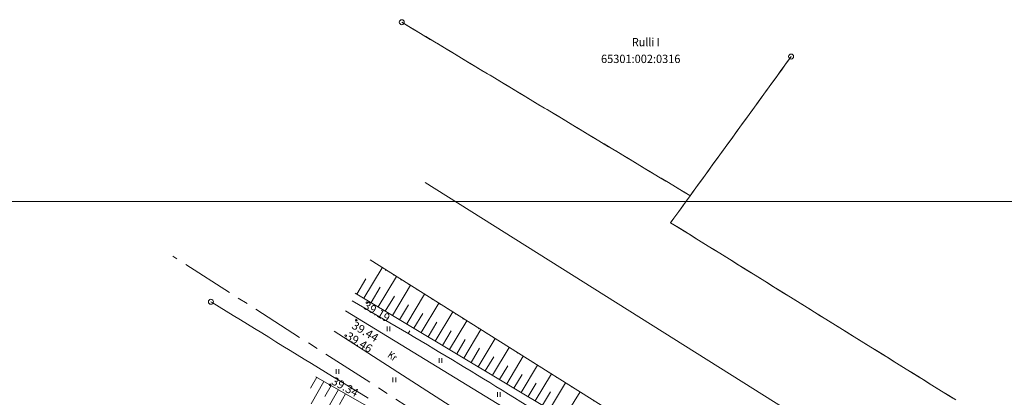
# Model space of a CAD drawing. Extents: x 548307 to 549086, y 6583393 to 6584628.
# Drawn here: x 548624 to 548742, y 6584524 to 6584569 of the extents above; entities that cross this region are included whole.
import ezdxf
from ezdxf.enums import TextEntityAlignment as Align

# ---------------------------------------------------------------- set-up
doc = ezdxf.new("R2010")
doc.units = 0
doc.header["$MEASUREMENT"] = 0
for name, pattern in [('( Center )', [2, 1.25, -0.25, 0.25, -0.25]), ('ASFAAR', [2.5, 1.5, -1]), ('DGN1', [1.1, 0.1, -1])]:
    doc.linetypes.add(name, pattern=pattern)
for name, color, linetype, lineweight in [('Level 21', 7, 'Continuous', 0), ('Level 30', 7, 'Continuous', 0), ('Level 31', 7, 'Continuous', 0), ('Level 34', 7, 'Continuous', 0), ('Level 40', 7, 'Continuous', 0), ('Level 41', 7, 'Continuous', 0), ('Level 42', 7, 'Continuous', 0), ('Level 59', 7, 'Continuous', 0), ('Level 62', 7, 'Continuous', 0)]:
    doc.layers.add(name, color=color, linetype=linetype, lineweight=lineweight)
doc.styles.add('Style-ITALICS', font='ITALICS.shx')
doc.styles.add('Style-STANDARD', font='STANDARD.shx')

msp = doc.modelspace()

# ---------------------------------------------------------------- linework, layer by layer
at = {"layer": 'Level 21', "color": 3, "linetype": 'ASFAAR', "lineweight": 0, "ltscale": 0.5}
for p, q in [((548667.96428, 6584532.64485), (548667.96428, 6584532.07403)), ((548668.3056, 6584532.64485), (548668.3056, 6584532.07403)), ((548674.19428, 6584528.82485), (548674.19428, 6584528.25403)), ((548674.5356, 6584528.82485), (548674.5356, 6584528.25403)), ((548661.83428, 6584527.51485), (548661.83428, 6584526.94403)), ((548662.1756, 6584527.51485), (548662.1756, 6584526.94403)), ((548668.65428, 6584526.51485), (548668.65428, 6584525.94403)), ((548668.9956, 6584526.51485), (548668.9956, 6584525.94403)), ((548681.20428, 6584524.75485), (548681.20428, 6584524.18403)), ((548681.5456, 6584524.75485), (548681.5456, 6584524.18403))]:
    msp.add_line(p, q, dxfattribs=at)
at = {"layer": 'Level 30', "color": 7, "linetype": 'Continuous', "lineweight": 0, "flags": 128}
for points in [[(548662.94935, 6584534.52514), (548687.14972, 6584519.73412), (548707.32695, 6584507.17943), (548728.20995, 6584493.84808), (548748.89533, 6584480.436), (548769.7246, 6584467.06321), (548796.56027, 6584450.12501), (548823.5873, 6584432.46922), (548844.38479, 6584418.87049), (548865.62925, 6584406.41568), (548886.65931, 6584392.83592), (548908.40109, 6584380.44693), (548925.35242, 6584371.13441), (548939.78988, 6584362.05892)], [(548661.61733, 6584532.08627), (548685.52474, 6584516.65055), (548705.21788, 6584505.04134), (548726.35644, 6584491.33131), (548747.2307, 6584478.1202), (548768.52969, 6584464.61199), (548795.33893, 6584447.74433), (548822.32262, 6584429.74081), (548843.03233, 6584416.48185), (548863.76251, 6584403.59074), (548885.58113, 6584390.53812), (548906.80442, 6584377.3625), (548922.4858, 6584369.05839), (548937.18262, 6584358.97945)]]:
    msp.add_lwpolyline(points, dxfattribs=at)
at = {"layer": 'Level 31', "color": 6, "linetype": 'Continuous', "lineweight": 0}
msp.add_line((548670.68101, 6584532.1006), (548670.49064, 6584531.77762), dxfattribs=at)
at = {"layer": 'Level 31', "color": 4, "linetype": 'Continuous', "lineweight": 0, "flags": 128}
msp.add_lwpolyline([(548672.51662, 6584549.91819), (548935.74333, 6584384.37775), (548948.85532, 6584374.97265), (548952.96504, 6584371.60441)], dxfattribs=at)
at = {"layer": 'Level 31', "color": 6, "linetype": 'Continuous', "lineweight": 0}
msp.add_arc((548333.89329, 6583960.8327), 662.77888, 57.73430551, 60.15288884, dxfattribs=at)
at = {"layer": 'Level 34', "color": 4, "linetype": 'Continuous', "lineweight": 0, "flags": 128}
msp.add_lwpolyline([(548821.68002, 6584436.93413, 0.344056001), (548818.71521, 6584444.45398), (548665.92685, 6584540.62081)], format="xyb", dxfattribs=at)
at = {"layer": 'Level 40', "color": 12, "linetype": 'Continuous', "lineweight": 0}
for p, q in [((548670.04324, 6584569.00678), (548669.72258, 6584569.19989)), ((548669.72258, 6584569.19989), (548670.57923, 6584568.68399)), ((548670.89988, 6584568.49088), (548670.04324, 6584569.00678)), ((548670.57923, 6584568.68399), (548671.43588, 6584568.16808)), ((548671.75653, 6584567.97497), (548670.89988, 6584568.49088)), ((548671.43588, 6584568.16808), (548672.29252, 6584567.65218)), ((548672.61318, 6584567.45907), (548671.75653, 6584567.97497)), ((548672.29252, 6584567.65218), (548673.14917, 6584567.13628)), ((548673.46982, 6584566.94317), (548672.61318, 6584567.45907)), ((548673.14917, 6584567.13628), (548674.00582, 6584566.62037)), ((548674.32647, 6584566.42726), (548673.46982, 6584566.94317)), ((548674.00582, 6584566.62037), (548674.86246, 6584566.10447)), ((548675.18312, 6584565.91136), (548674.32647, 6584566.42726)), ((548674.86246, 6584566.10447), (548675.71911, 6584565.58857)), ((548676.03976, 6584565.39546), (548675.18312, 6584565.91136)), ((548675.71911, 6584565.58857), (548676.57576, 6584565.07266)), ((548676.89641, 6584564.87955), (548676.03976, 6584565.39546)), ((548676.57576, 6584565.07266), (548677.4324, 6584564.55676)), ((548677.75306, 6584564.36365), (548676.89641, 6584564.87955)), ((548677.4324, 6584564.55676), (548678.28905, 6584564.04086)), ((548678.60971, 6584563.84775), (548677.75306, 6584564.36365)), ((548715.25586, 6584563.37299), (548715.84273, 6584564.18268)), ((548715.90038, 6584564.26222), (548715.31352, 6584563.45254)), ((548715.84273, 6584564.18268), (548716.42959, 6584564.99236)), ((548716.48725, 6584565.07191), (548715.90038, 6584564.26222)), ((548716.42959, 6584564.99236), (548716.48725, 6584565.07191)), ((548678.28905, 6584564.04086), (548679.1457, 6584563.52495)), ((548679.46635, 6584563.33184), (548678.60971, 6584563.84775)), ((548679.1457, 6584563.52495), (548680.00235, 6584563.00905)), ((548680.323, 6584562.81594), (548679.46635, 6584563.33184)), ((548680.00235, 6584563.00905), (548680.85899, 6584562.49315)), ((548714.669, 6584562.56331), (548715.25586, 6584563.37299)), ((548715.31352, 6584563.45254), (548714.72665, 6584562.64285)), ((548681.17965, 6584562.30004), (548680.323, 6584562.81594)), ((548680.85899, 6584562.49315), (548681.71564, 6584561.97724)), ((548682.03629, 6584561.78413), (548681.17965, 6584562.30004)), ((548681.71564, 6584561.97724), (548682.57229, 6584561.46134)), ((548682.89294, 6584561.26823), (548682.03629, 6584561.78413)), ((548713.49527, 6584560.94394), (548714.08213, 6584561.75362)), ((548714.13979, 6584561.83317), (548713.55292, 6584561.02348)), ((548714.08213, 6584561.75362), (548714.669, 6584562.56331)), ((548714.72665, 6584562.64285), (548714.13979, 6584561.83317)), ((548682.57229, 6584561.46134), (548683.42893, 6584560.94544)), ((548683.74959, 6584560.75233), (548682.89294, 6584561.26823)), ((548683.42893, 6584560.94544), (548684.28558, 6584560.42953)), ((548684.60623, 6584560.23642), (548683.74959, 6584560.75233)), ((548712.9084, 6584560.13425), (548713.49527, 6584560.94394)), ((548713.55292, 6584561.02348), (548712.96606, 6584560.2138)), ((548684.28558, 6584560.42953), (548685.14223, 6584559.91363)), ((548685.46288, 6584559.72052), (548684.60623, 6584560.23642)), ((548685.14223, 6584559.91363), (548685.99887, 6584559.39773)), ((548686.31953, 6584559.20462), (548685.46288, 6584559.72052)), ((548685.99887, 6584559.39773), (548686.85552, 6584558.88182)), ((548712.37919, 6584559.40411), (548711.79233, 6584558.59443)), ((548712.32154, 6584559.32457), (548712.9084, 6584560.13425)), ((548712.96606, 6584560.2138), (548712.37919, 6584559.40411)), ((548687.17617, 6584558.68871), (548686.31953, 6584559.20462)), ((548686.85552, 6584558.88182), (548687.71217, 6584558.36592)), ((548688.03282, 6584558.17281), (548687.17617, 6584558.68871)), ((548687.71217, 6584558.36592), (548688.56881, 6584557.85002)), ((548688.88947, 6584557.65691), (548688.03282, 6584558.17281)), ((548711.14781, 6584557.7052), (548711.73467, 6584558.51488)), ((548711.79233, 6584558.59443), (548711.20546, 6584557.78474)), ((548711.73467, 6584558.51488), (548712.32154, 6584559.32457)), ((548688.56881, 6584557.85002), (548689.42546, 6584557.33411)), ((548689.74611, 6584557.141), (548688.88947, 6584557.65691)), ((548689.42546, 6584557.33411), (548690.28211, 6584556.81821)), ((548690.60276, 6584556.6251), (548689.74611, 6584557.141)), ((548710.6186, 6584556.97506), (548710.03174, 6584556.16537)), ((548710.56094, 6584556.89551), (548711.14781, 6584557.7052)), ((548711.20546, 6584557.78474), (548710.6186, 6584556.97506)), ((548690.28211, 6584556.81821), (548691.13875, 6584556.3023)), ((548691.45941, 6584556.1092), (548690.60276, 6584556.6251)), ((548691.13875, 6584556.3023), (548691.9954, 6584555.7864)), ((548692.31605, 6584555.59329), (548691.45941, 6584556.1092)), ((548691.9954, 6584555.7864), (548692.85205, 6584555.2705)), ((548709.38722, 6584555.27614), (548709.97408, 6584556.08583)), ((548710.03174, 6584556.16537), (548709.44487, 6584555.35569)), ((548709.97408, 6584556.08583), (548710.56094, 6584556.89551)), ((548693.1727, 6584555.07739), (548692.31605, 6584555.59329)), ((548692.85205, 6584555.2705), (548693.70869, 6584554.75459)), ((548694.02935, 6584554.56149), (548693.1727, 6584555.07739)), ((548693.70869, 6584554.75459), (548694.56534, 6584554.23869)), ((548708.80035, 6584554.46645), (548709.38722, 6584555.27614)), ((548709.44487, 6584555.35569), (548708.85801, 6584554.546)), ((548694.88599, 6584554.04558), (548694.02935, 6584554.56149)), ((548694.56534, 6584554.23869), (548695.42199, 6584553.72279)), ((548695.74264, 6584553.52968), (548694.88599, 6584554.04558)), ((548695.42199, 6584553.72279), (548696.27863, 6584553.20688)), ((548696.59929, 6584553.01378), (548695.74264, 6584553.52968)), ((548707.62662, 6584552.84708), (548708.21349, 6584553.65677)), ((548708.27114, 6584553.73632), (548707.68428, 6584552.92663)), ((548708.21349, 6584553.65677), (548708.80035, 6584554.46645)), ((548708.85801, 6584554.546), (548708.27114, 6584553.73632)), ((548696.27863, 6584553.20688), (548697.13528, 6584552.69098)), ((548697.45593, 6584552.49787), (548696.59929, 6584553.01378)), ((548697.13528, 6584552.69098), (548697.99193, 6584552.17508)), ((548698.31258, 6584551.98197), (548697.45593, 6584552.49787)), ((548707.03976, 6584552.0374), (548707.62662, 6584552.84708)), ((548707.68428, 6584552.92663), (548707.09741, 6584552.11695)), ((548697.99193, 6584552.17508), (548698.84857, 6584551.65917)), ((548699.16923, 6584551.46607), (548698.31258, 6584551.98197)), ((548698.84857, 6584551.65917), (548699.70522, 6584551.14327)), ((548700.02587, 6584550.95016), (548699.16923, 6584551.46607)), ((548699.70522, 6584551.14327), (548700.56187, 6584550.62737)), ((548705.86603, 6584550.41803), (548706.45289, 6584551.22771)), ((548706.51055, 6584551.30726), (548705.92368, 6584550.49758)), ((548706.45289, 6584551.22771), (548707.03976, 6584552.0374)), ((548707.09741, 6584552.11695), (548706.51055, 6584551.30726)), ((548700.88252, 6584550.43426), (548700.02587, 6584550.95016)), ((548700.56187, 6584550.62737), (548701.41851, 6584550.11146)), ((548701.73917, 6584549.91836), (548700.88252, 6584550.43426)), ((548701.41851, 6584550.11146), (548702.27516, 6584549.59556)), ((548702.59581, 6584549.40245), (548701.73917, 6584549.91836)), ((548705.27916, 6584549.60834), (548705.86603, 6584550.41803)), ((548705.92368, 6584550.49758), (548705.33682, 6584549.68789)), ((548702.27516, 6584549.59556), (548703.13181, 6584549.07966)), ((548703.45246, 6584548.88655), (548702.59581, 6584549.40245)), ((548703.13181, 6584549.07966), (548703.98846, 6584548.56375)), ((548704.30911, 6584548.37065), (548703.45246, 6584548.88655)), ((548704.6923, 6584548.79866), (548705.27916, 6584549.60834)), ((548705.33682, 6584549.68789), (548704.74995, 6584548.87821)), ((548703.22044, 6584546.76907), (548703.80758, 6584547.57856)), ((548704.163, 6584548.06859), (548703.57587, 6584547.2591)), ((548702.98873, 6584546.44961), (548702.4016, 6584545.64011)), ((548702.63331, 6584545.95958), (548703.22044, 6584546.76907)), ((548703.57587, 6584547.2591), (548702.98873, 6584546.44961)), ((548702.04618, 6584545.15009), (548702.63331, 6584545.95958)), ((548702.29265, 6584544.92433), (548703.14189, 6584544.39633)), ((548703.65595, 6584544.07666), (548702.80672, 6584544.60468)), ((548703.14189, 6584544.39633), (548703.99113, 6584543.86833)), ((548704.50517, 6584543.54863), (548703.65595, 6584544.07666)), ((548703.99113, 6584543.86833), (548704.84038, 6584543.34033)), ((548705.3544, 6584543.0206), (548704.50517, 6584543.54863)), ((548704.84038, 6584543.34033), (548705.68962, 6584542.81233)), ((548706.20363, 6584542.49257), (548705.3544, 6584543.0206)), ((548705.68962, 6584542.81233), (548706.53887, 6584542.28433)), ((548707.05285, 6584541.96455), (548706.20363, 6584542.49257)), ((548706.53887, 6584542.28433), (548707.38811, 6584541.75633)), ((548707.90208, 6584541.43652), (548707.05285, 6584541.96455)), ((548707.38811, 6584541.75633), (548708.23736, 6584541.22833)), ((548708.75131, 6584540.90849), (548707.90208, 6584541.43652)), ((548708.23736, 6584541.22833), (548709.0866, 6584540.70033)), ((548709.60054, 6584540.38046), (548708.75131, 6584540.90849)), ((548709.0866, 6584540.70033), (548709.93584, 6584540.17233)), ((548710.44976, 6584539.85244), (548709.60054, 6584540.38046)), ((548709.93584, 6584540.17233), (548710.78509, 6584539.64433)), ((548711.29899, 6584539.32441), (548710.44976, 6584539.85244)), ((548710.78509, 6584539.64433), (548711.63433, 6584539.11633)), ((548712.14822, 6584538.79638), (548711.29899, 6584539.32441)), ((548711.63433, 6584539.11633), (548712.48358, 6584538.58833)), ((548712.99744, 6584538.26835), (548712.14822, 6584538.79638)), ((548712.48358, 6584538.58833), (548713.33282, 6584538.06033)), ((548713.84667, 6584537.74032), (548712.99744, 6584538.26835)), ((548713.33282, 6584538.06033), (548714.18206, 6584537.53233)), ((548714.6959, 6584537.2123), (548713.84667, 6584537.74032)), ((548714.18206, 6584537.53233), (548715.03131, 6584537.00433)), ((548715.54513, 6584536.68427), (548714.6959, 6584537.2123)), ((548715.03131, 6584537.00433), (548715.88055, 6584536.47633)), ((548716.39435, 6584536.15624), (548715.54513, 6584536.68427)), ((548715.88055, 6584536.47633), (548716.7298, 6584535.94833)), ((548717.24358, 6584535.62821), (548716.39435, 6584536.15624)), ((548716.7298, 6584535.94833), (548717.57904, 6584535.42033)), ((548646.92746, 6584535.51301), (548646.79511, 6584535.59427)), ((548647.77965, 6584534.98978), (548646.92746, 6584535.51301)), ((548648.63185, 6584534.46656), (548647.77965, 6584534.98978)), ((548718.09281, 6584535.10019), (548717.24358, 6584535.62821)), ((548717.57904, 6584535.42033), (548718.42828, 6584534.89233)), ((548718.94203, 6584534.57216), (548718.09281, 6584535.10019)), ((548718.42828, 6584534.89233), (548719.27753, 6584534.36433)), ((548719.79126, 6584534.04413), (548718.94203, 6584534.57216)), ((548649.48404, 6584533.94333), (548648.63185, 6584534.46656)), ((548650.33624, 6584533.42011), (548649.48404, 6584533.94333)), ((548651.18843, 6584532.89688), (548650.33624, 6584533.42011)), ((548719.27753, 6584534.36433), (548720.12677, 6584533.83633)), ((548720.64049, 6584533.5161), (548719.79126, 6584534.04413)), ((548720.12677, 6584533.83633), (548720.97602, 6584533.30833)), ((548721.48972, 6584532.98808), (548720.64049, 6584533.5161)), ((548652.04063, 6584532.37366), (548651.18843, 6584532.89688)), ((548652.89282, 6584531.85044), (548652.04063, 6584532.37366)), ((548720.97602, 6584533.30833), (548721.82526, 6584532.78033)), ((548722.33894, 6584532.46005), (548721.48972, 6584532.98808)), ((548721.82526, 6584532.78033), (548722.6745, 6584532.25232)), ((548723.18817, 6584531.93202), (548722.33894, 6584532.46005)), ((548722.6745, 6584532.25232), (548723.52375, 6584531.72432)), ((548653.74502, 6584531.32721), (548652.89282, 6584531.85044)), ((548654.59721, 6584530.80399), (548653.74502, 6584531.32721)), ((548724.0374, 6584531.40399), (548723.18817, 6584531.93202)), ((548723.52375, 6584531.72432), (548724.37299, 6584531.19632)), ((548724.88662, 6584530.87596), (548724.0374, 6584531.40399)), ((548724.37299, 6584531.19632), (548725.22224, 6584530.66832)), ((548655.44941, 6584530.28076), (548654.59721, 6584530.80399)), ((548656.3016, 6584529.75754), (548655.44941, 6584530.28076)), ((548725.73585, 6584530.34794), (548724.88662, 6584530.87596)), ((548725.22224, 6584530.66832), (548726.07148, 6584530.14032)), ((548726.58508, 6584529.81991), (548725.73585, 6584530.34794)), ((548726.07148, 6584530.14032), (548726.92073, 6584529.61232)), ((548727.43431, 6584529.29188), (548726.58508, 6584529.81991)), ((548657.1538, 6584529.23431), (548656.3016, 6584529.75754)), ((548658.00599, 6584528.71109), (548657.1538, 6584529.23431)), ((548658.85819, 6584528.18786), (548658.00599, 6584528.71109)), ((548726.92073, 6584529.61232), (548727.76997, 6584529.08432)), ((548728.28353, 6584528.76385), (548727.43431, 6584529.29188)), ((548727.76997, 6584529.08432), (548728.61921, 6584528.55632)), ((548729.13276, 6584528.23583), (548728.28353, 6584528.76385)), ((548659.71038, 6584527.66464), (548658.85819, 6584528.18786)), ((548660.56258, 6584527.14142), (548659.71038, 6584527.66464)), ((548728.61921, 6584528.55632), (548729.46846, 6584528.02832)), ((548729.98199, 6584527.7078), (548729.13276, 6584528.23583)), ((548729.46846, 6584528.02832), (548730.3177, 6584527.50032)), ((548730.83121, 6584527.17977), (548729.98199, 6584527.7078)), ((548730.3177, 6584527.50032), (548731.16695, 6584526.97232)), ((548661.41477, 6584526.61819), (548660.56258, 6584527.14142)), ((548662.26697, 6584526.09497), (548661.41477, 6584526.61819)), ((548731.68044, 6584526.65174), (548730.83121, 6584527.17977)), ((548731.16695, 6584526.97232), (548732.01619, 6584526.44432)), ((548732.52967, 6584526.12371), (548731.68044, 6584526.65174)), ((548732.01619, 6584526.44432), (548732.86543, 6584525.91632)), ((548663.11916, 6584525.57174), (548662.26697, 6584526.09497)), ((548663.97136, 6584525.04852), (548663.11916, 6584525.57174)), ((548664.82355, 6584524.52529), (548663.97136, 6584525.04852)), ((548733.3789, 6584525.59569), (548732.52967, 6584526.12371)), ((548732.86543, 6584525.91632), (548733.71468, 6584525.38832)), ((548734.22812, 6584525.06766), (548733.3789, 6584525.59569)), ((548733.71468, 6584525.38832), (548734.56392, 6584524.86032)), ((548735.07735, 6584524.53963), (548734.22812, 6584525.06766)), ((548665.67575, 6584524.00207), (548664.82355, 6584524.52529)), ((548734.56392, 6584524.86032), (548735.41317, 6584524.33232)), ((548735.92658, 6584524.0116), (548735.07735, 6584524.53963)), ((548735.41317, 6584524.33232), (548736.26241, 6584523.80432))]:
    msp.add_line(p, q, dxfattribs=at)
at = {"layer": 'Level 40', "color": 12, "linetype": 'Continuous', "lineweight": 0, "flags": 128}
for points in [[(548703.98846, 6584548.56375), (548704.3599, 6584548.34006), (548704.6923, 6584548.79866)], [(548704.74995, 6584548.87821), (548704.3599, 6584548.34006), (548704.163, 6584548.06859)], [(548703.80758, 6584547.57856), (548704.3599, 6584548.34006), (548704.30911, 6584548.37065)], [(548702.4016, 6584545.64011), (548702.00993, 6584545.10011), (548702.29265, 6584544.92433)], [(548702.80672, 6584544.60468), (548702.00993, 6584545.10011), (548702.04618, 6584545.15009)]]:
    msp.add_lwpolyline(points, dxfattribs=at)
at = {"layer": 'Level 40', "color": 12, "linetype": 'Continuous', "lineweight": 0}
for centre in [(548669.72258, 6584569.19989), (548669.72258, 6584569.19989), (548716.48725, 6584565.07191), (548716.48725, 6584565.07191), (548646.79511, 6584535.59427)]:
    msp.add_circle(centre, 0.3, dxfattribs=at)
at = {"layer": 'Level 41', "color": 7, "linetype": 'Continuous', "lineweight": 0}
msp.add_line((549078.6, 6584547.66), (548541.6, 6584547.66), dxfattribs=at)
at = {"layer": 'Level 42', "color": 3, "linetype": 'Continuous', "lineweight": 0}
for p, q in [((548665.16888, 6584536.01696), (548667.35679, 6584539.66882)), ((548664.31104, 6584536.53091), (548665.41068, 6584538.3663)), ((548666.88454, 6584534.98907), (548669.07246, 6584538.64093)), ((548666.02671, 6584535.50302), (548667.12635, 6584537.33841)), ((548668.60013, 6584533.96124), (548670.76545, 6584537.57527)), ((548667.74238, 6584534.47513), (548668.83065, 6584536.29159)), ((548670.31579, 6584532.93335), (548672.45851, 6584536.50969)), ((548669.45796, 6584533.44729), (548670.53501, 6584535.24486)), ((548672.03146, 6584531.90545), (548674.15157, 6584535.44411)), ((548671.17363, 6584532.4194), (548672.23937, 6584534.19812)), ((548673.74713, 6584530.87756), (548675.84457, 6584534.37845)), ((548672.88929, 6584531.39151), (548673.94374, 6584533.15139)), ((548675.46279, 6584529.84967), (548677.53763, 6584533.31287)), ((548677.17846, 6584528.82178), (548679.23063, 6584532.24721)), ((548674.60496, 6584530.36362), (548675.64804, 6584532.10457)), ((548676.32062, 6584529.33573), (548677.3524, 6584531.05784)), ((548678.89398, 6584527.79387), (548680.92376, 6584531.18158)), ((548678.03623, 6584528.30775), (548679.05676, 6584530.0111)), ((548680.60965, 6584526.76597), (548682.61676, 6584530.11592)), ((548679.75182, 6584527.27992), (548680.76099, 6584528.96434)), ((548682.32532, 6584525.73808), (548684.30982, 6584529.05034)), ((548681.46748, 6584526.25203), (548682.46535, 6584527.91761)), ((548684.04098, 6584524.71019), (548686.00282, 6584527.98468)), ((548659.5031, 6584526.53405), (548658.7401, 6584525.20199)), ((548683.18315, 6584525.22414), (548684.16971, 6584526.87087)), ((548685.75665, 6584523.6823), (548687.69588, 6584526.9191)), ((548660.37084, 6584526.037), (548658.82659, 6584523.34092)), ((548661.23863, 6584525.54002), (548660.47563, 6584524.20796)), ((548662.10637, 6584525.04297), (548660.59874, 6584522.41096)), ((548684.89882, 6584524.19624), (548685.87407, 6584525.82414)), ((548687.47231, 6584522.65441), (548689.38893, 6584525.85353)), ((548662.97403, 6584524.54598), (548662.22948, 6584523.24597)), ((548686.61448, 6584523.16835), (548687.57837, 6584524.77732)), ((548689.17928, 6584521.61233), (548691.12966, 6584524.75781))]:
    msp.add_line(p, q, dxfattribs=at)
at = {"layer": 'Level 42', "color": 3, "linetype": 'DGN1', "lineweight": 0}
for p, q in [((548691.13, 6584524.76), (548667.36, 6584539.67)), ((548758.9, 6584482.1), (548691.13, 6584524.76))]:
    msp.add_line(p, q, dxfattribs=at)
at = {"layer": 'Level 42', "color": 3, "linetype": 'Continuous', "lineweight": 0, "flags": 128}
for points in [[(548664.11048, 6584536.65106), (548688.25249, 6584522.18695), (548708.75741, 6584509.47247), (548729.48525, 6584496.19522), (548750.14333, 6584482.801), (548770.85274, 6584469.33303), (548796.86823, 6584452.62898), (548821.53473, 6584435.82364), (548825.16165, 6584433.58863)], [(548659.40942, 6584526.58772), (548680.04216, 6584514.76996), (548698.4037, 6584503.91444)]]:
    msp.add_lwpolyline(points, dxfattribs=at)
at = {"layer": 'Level 59', "color": 4, "linetype": 'Continuous', "lineweight": 0}
for centre in [(548665.52476, 6584535.48429), (548664.25738, 6584533.40734), (548662.99932, 6584531.5346), (548661.11258, 6584525.61218)]:
    msp.add_circle(centre, 0.1, dxfattribs=at)
at = {"layer": 'Level 62', "color": 7, "linetype": '( Center )', "lineweight": 0, "ltscale": 5}
msp.add_line((548943.63, 6584347.75), (548642.22, 6584541.09), dxfattribs=at)

# ---------------------------------------------------------------- texts
at = {"layer": 'Level 30', "color": 7, "linetype": 'Continuous', "lineweight": 0, "style": 'Style-STANDARD', "width": 0.8268}
msp.add_text('Kr', height=0.9, rotation=325.9380972, dxfattribs=at).set_placement((548668.42408, 6584529.73559), align=Align.TOP_LEFT)
at = {"layer": 'Level 40', "color": 12, "linetype": 'Continuous', "lineweight": 0, "style": 'Style-STANDARD'}
for s, width, p in [('Rulli I', 0.944861, (548699.04388, 6584566.80001)), ('65301:002:0316', 0.968501, (548698.42186, 6584564.79001))]:
    msp.add_text(s, height=1.00002, rotation=0.0000083, dxfattribs=dict(at, width=width)).set_placement(p, align=Align.MIDDLE_CENTER)
at = {"layer": 'Level 59', "color": 4, "linetype": 'Continuous', "lineweight": 0, "style": 'Style-ITALICS'}
for s, rotation, p in [(' 39.19', 328.8884444, (548665.25672, 6584535.87618)), (' 39.44', 328.8884444, (548663.86672, 6584533.49618)), (' 39.46', 328.8884444, (548663.14672, 6584532.19618)), (' 39.34', 330.9838528, (548661.39507, 6584526.7845))]:
    msp.add_text(s, height=1.00002, rotation=rotation, dxfattribs=at).set_placement(p, align=Align.TOP_LEFT)

doc.saveas('drawing.dxf')
